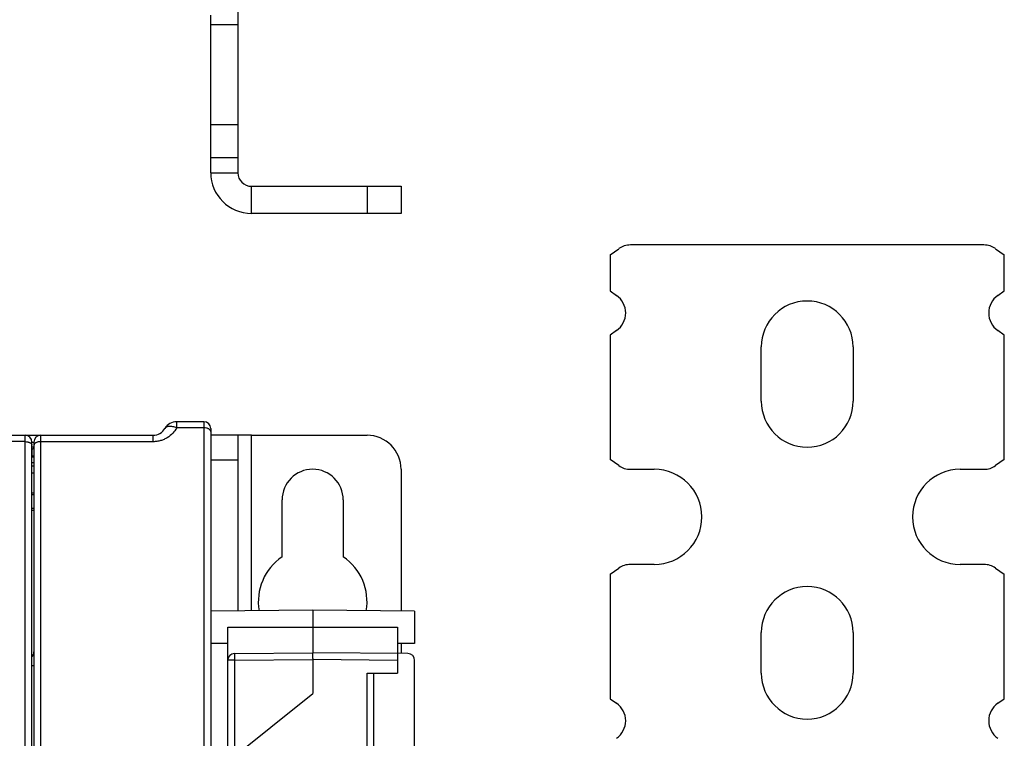
# Model space of a CAD drawing. Units: millimetres. Extents: x 0 to 1189, y 0 to 841.
# Drawn here: x 410 to 555, y 527 to 633 of the extents above; entities that cross this region are included whole.
import ezdxf

# ---------------------------------------------------------------- set-up
doc = ezdxf.new("R2010")
doc.units = ezdxf.units.MM
doc.header["$LTSCALE"] = 65.395
doc.layers.get('0').update_dxf_attribs({"linetype": 'CONTINUOUS'})
for name, color, linetype in [('08_DRAFTS', 7, 'CONTINUOUS'), ('09_ROUNDS', 7, 'CONTINUOUS'), ('10_CHAMFER', 7, 'CONTINUOUS')]:
    doc.layers.add(name, color=color, linetype=linetype)

msp = doc.modelspace()

# ---------------------------------------------------------------- linework, layer by layer
at = {"color": 7, "linetype": 'Continuous'}
for p, q in [((438.204, 610.098), (442.204, 610.098)), ((444.204, 604.098), (444.204, 608.098)), ((496.954, 598.027), (498.234, 598.923)), ((551.954, 599.466), (499.954, 599.466)), ((553.675, 598.923), (554.954, 598.027)), ((496.954, 598.027), (496.954, 592.716)), ((554.954, 592.716), (554.954, 598.027)), ((496.954, 592.716), (497.911, 592.046)), ((553.998, 592.046), (554.954, 592.716)), ((497.911, 586.885), (496.954, 586.215)), ((554.954, 586.215), (553.998, 586.885)), ((496.954, 586.215), (496.954, 567.904)), ((554.954, 567.904), (554.954, 586.215)), ((519.204, 576.466), (519.204, 584.466)), ((532.704, 584.466), (532.704, 576.466)), ((444.204, 571.466), (442.204, 571.466)), ((498.234, 567.008), (496.954, 567.904)), ((554.954, 567.904), (553.675, 567.008)), ((499.954, 566.466), (503.454, 566.466)), ((548.454, 566.466), (551.954, 566.466)), ((448.704, 553.58), (448.704, 561.966)), ((457.704, 561.966), (457.704, 553.58)), ((496.954, 551.027), (498.234, 551.923)), ((503.454, 552.466), (499.954, 552.466)), ((551.954, 552.466), (548.454, 552.466)), ((553.675, 551.923), (554.954, 551.027)), ((496.954, 551.027), (496.954, 532.716)), ((554.954, 532.716), (554.954, 551.027)), ((519.204, 536.466), (519.204, 542.466)), ((532.704, 542.466), (532.704, 536.466)), ((496.954, 532.716), (497.911, 532.046)), ((553.998, 532.046), (554.954, 532.716))]:
    msp.add_line(p, q, dxfattribs=at)
at = {"color": 9, "linetype": 'Continuous'}
msp.add_line((444.204, 545.637), (444.204, 571.466), dxfattribs=at)
at = {"color": 3, "linetype": 'Continuous'}
msp.add_arc((444.204, 610.098), 6, 180, 270, dxfattribs=at)
at = {"color": 7, "linetype": 'Continuous'}
for centre, radius, start, end in [((444.204, 610.098), 2, 180, 270), ((499.954, 596.466), 3, 90, 125), ((551.954, 596.466), 3, 55, 90), ((496.104, 589.466), 3.15, 305, 55), ((525.954, 584.466), 6.75, 0, 180), ((555.804, 589.466), 3.15, 125, 235), ((525.954, 576.466), 6.75, 180, 360), ((453.204, 561.966), 4.5, 0, 180), ((499.954, 569.466), 3, 235, 270), ((503.454, 559.466), 7, 270, 90), ((548.454, 559.466), 7, 90, 270), ((551.954, 569.466), 3, 270, 305), ((453.204, 546.966), 8, 124.22887, 189.49169), ((453.204, 546.966), 8, 350.50831, 55.77113), ((499.954, 549.466), 3, 90, 125), ((551.954, 549.466), 3, 55, 90), ((525.954, 542.466), 6.75, 0, 180), ((525.954, 536.466), 6.75, 180, 360), ((496.104, 529.466), 3.15, 305, 55), ((555.804, 529.466), 3.15, 125, 235)]:
    msp.add_arc(centre, radius, start, end, dxfattribs=at)
at = {"layer": '08_DRAFTS', "color": 7, "linetype": 'Continuous'}
for p, q in [((412.204, 562.966), (411.895, 562.966)), ((412.204, 562.709), (411.895, 562.709)), ((411.895, 560.722), (412.204, 560.722)), ((411.895, 560.466), (412.204, 560.466)), ((453.204, 545.716), (438.204, 545.585)), ((453.204, 545.716), (453.204, 539.466)), ((468.204, 545.585), (453.204, 545.716)), ((468.204, 545.585), (468.204, 540.847)), ((465.704, 543.216), (465.704, 539.357)), ((440.704, 540.825), (438.204, 540.847)), ((468.204, 540.847), (465.704, 540.825))]:
    msp.add_line(p, q, dxfattribs=at)
at = {"layer": '08_DRAFTS', "color": 9, "linetype": 'Continuous'}
msp.add_line((440.704, 543.216), (465.704, 543.216), dxfattribs=at)
at = {"layer": '09_ROUNDS', "color": 7, "linetype": 'Continuous'}
for p, q in [((442.204, 638.694), (442.204, 610.098)), ((438.204, 631.924), (442.204, 631.924)), ((442.204, 617.123), (438.204, 617.123)), ((442.204, 612.309), (438.204, 612.309)), ((444.204, 608.098), (466.204, 608.098)), ((461.204, 608.098), (461.204, 604.098)), ((466.204, 608.098), (466.204, 604.098)), ((437.204, 573.466), (433.204, 573.466)), ((438.204, 572.466), (438.204, 510.316)), ((290.469, 571.466), (429.74, 571.466)), ((442.204, 571.466), (438.204, 571.466)), ((442.204, 571.466), (442.204, 545.62)), ((444.204, 571.466), (461.204, 571.466)), ((411.895, 511.116), (411.895, 570.466)), ((411.904, 569.466), (411.895, 569.466)), ((412.204, 570.466), (412.204, 511.316)), ((412.204, 568.251), (411.904, 568.251)), ((466.204, 566.466), (466.204, 545.602)), ((440.704, 512.466), (440.704, 543.216)), ((466.204, 540.829), (466.204, 539.352)), ((441.696, 539.365), (453.204, 539.466)), ((467.213, 539.343), (453.204, 539.466)), ((465.704, 539.357), (465.704, 536.466)), ((453.204, 538.466), (453.204, 533.466)), ((468.204, 506.269), (468.204, 538.343)), ((461.213, 536.466), (465.704, 536.466)), ((462.204, 513.778), (462.204, 536.466)), ((440.704, 523.466), (453.204, 533.466))]:
    msp.add_line(p, q, dxfattribs=at)
at = {"layer": '09_ROUNDS', "color": 3, "linetype": 'Continuous'}
for p, q in [((438.204, 610.098), (438.204, 633.298)), ((466.204, 604.098), (444.204, 604.098))]:
    msp.add_line(p, q, dxfattribs=at)
at = {"layer": '09_ROUNDS', "color": 9, "linetype": 'Continuous'}
for p, q in [((433.204, 572.56), (433.204, 573.466)), ((437.204, 572.56), (433.204, 572.56)), ((437.204, 573.466), (437.204, 511.333)), ((410.895, 510.116), (410.895, 571.466)), ((411.204, 571.466), (411.204, 571.416)), ((413.204, 510.316), (413.204, 571.466)), ((429.74, 570.524), (429.74, 571.466)), ((410.895, 570.531), (294.945, 570.531)), ((411.895, 570.466), (412.204, 570.466)), ((411.895, 569.766), (412.204, 569.766)), ((411.904, 569.466), (411.904, 568.251)), ((429.74, 570.524), (413.204, 570.524)), ((411.895, 568.466), (412.204, 568.466)), ((411.895, 568.409), (412.204, 568.409)), ((411.895, 567.472), (412.204, 567.472)), ((442.204, 567.818), (438.204, 567.818)), ((411.895, 565.966), (412.204, 565.966)), ((411.895, 537.58), (412.204, 537.58)), ((441.696, 538.365), (440.704, 538.365)), ((441.696, 538.365), (453.204, 538.466)), ((441.696, 538.365), (441.696, 524.259)), ((465.704, 538.357), (453.204, 538.466)), ((461.213, 514.787), (461.213, 536.466))]:
    msp.add_line(p, q, dxfattribs=at)
at = {"layer": '09_ROUNDS', "color": 7, "linetype": 'Continuous'}
for centre, radius, start, end in [((429.74, 573.466), 2, 270, 330), ((433.204, 571.466), 2, 90, 150), ((437.204, 572.466), 1, 0, 90), ((410.895, 570.466), 1, 0, 90), ((413.204, 570.466), 1, 90, 180), ((461.204, 566.466), 5, 0, 90), ((411.904, 569.766), 0.3, 270, 360), ((411.204, 539.581), 1, 313.69478, 360), ((441.704, 538.365), 1, 90.5, 180), ((467.204, 538.343), 1, 0, 89.5)]:
    msp.add_arc(centre, radius, start, end, dxfattribs=at)
msp.add_ellipse((411.204, 539.616), major_axis=(0.707, -0.707), ratio=0.9999239, start_param=-0.0222116, end_param=0.7853601, dxfattribs=at)
at = {"layer": '09_ROUNDS', "color": 9, "linetype": 'Continuous'}
for points, knots in [([(433.204, 572.56), (433.042, 572.274), (432.638, 571.727), (431.97, 571.184), (431.347, 570.854), (430.836, 570.667), (430.296, 570.551), (429.926, 570.524), (429.74, 570.524)], [0, 0, 0, 0, 0.234683, 0.4799598, 0.6069868, 0.7364346, 0.8677166, 1, 1, 1, 1]), ([(433.204, 572.56), (433.02, 572.634), (432.741, 572.723), (432.373, 572.778), (432.128, 572.784), (431.909, 572.756), (431.722, 572.695), (431.572, 572.599), (431.499, 572.512), (431.472, 572.466)], [0, 0, 0, 0, 0.3215979, 0.4668168, 0.5987847, 0.7165932, 0.8207329, 0.9136244, 1, 1, 1, 1]), ([(438.204, 572.013), (438.204, 572.049), (438.19, 572.125), (438.13, 572.229), (438.034, 572.324), (437.909, 572.406), (437.757, 572.473), (437.522, 572.54), (437.333, 572.56), (437.204, 572.56)], [0, 0, 0, 0, 0.0875399, 0.1822685, 0.2890177, 0.4096809, 0.5437868, 0.6892123, 1, 1, 1, 1]), ([(410.895, 570.531), (411.023, 570.531), (411.212, 570.512), (411.447, 570.446), (411.599, 570.381), (411.724, 570.301), (411.82, 570.209), (411.88, 570.107), (411.895, 570.033), (411.895, 569.998)], [0, 0, 0, 0, 0.3130621, 0.4592944, 0.5938283, 0.7144281, 0.8205406, 0.9140607, 1, 1, 1, 1]), ([(413.204, 570.524), (413.076, 570.524), (412.887, 570.506), (412.652, 570.44), (412.501, 570.376), (412.375, 570.297), (412.28, 570.205), (412.219, 570.104), (412.204, 570.03), (412.204, 569.995)], [0, 0, 0, 0, 0.3135465, 0.4599508, 0.5945766, 0.7151642, 0.8211416, 0.9144027, 1, 1, 1, 1]), ([(441.696, 539.365), (441.695, 539.365), (441.695, 539.363), (441.695, 539.36), (441.695, 539.353), (441.694, 539.345), (441.694, 539.334), (441.694, 539.321), (441.693, 539.306), (441.693, 539.281), (441.693, 539.244), (441.692, 539.194), (441.692, 539.136), (441.692, 539.07), (441.692, 538.998), (441.692, 538.889), (441.693, 538.743), (441.694, 538.558), (441.695, 538.43), (441.696, 538.365)], [0, 0, 0, 0, 0.0012783, 0.0049133, 0.0109355, 0.0193357, 0.0300957, 0.0431906, 0.0585891, 0.0762549, 0.1182122, 0.1686595, 0.2271116, 0.293006, 0.3657084, 0.4445188, 0.6173772, 0.8049401, 1, 1, 1, 1])]:
    msp.add_open_spline(points, degree=3, knots=knots, dxfattribs=at)
at = {"layer": '09_ROUNDS', "color": 7, "linetype": 'Continuous'}
for points, knots in [([(412.204, 568.253), (412.204, 568.253), (412.204, 568.253), (412.203, 568.253), (412.201, 568.253), (412.197, 568.253), (412.191, 568.253), (412.181, 568.252), (412.168, 568.252), (412.153, 568.252), (412.136, 568.252), (412.108, 568.251), (412.069, 568.251), (412.018, 568.251), (411.962, 568.251), (411.924, 568.251), (411.904, 568.251)], [0, 0, 0, 0, 0.0012721, 0.004884, 0.0108662, 0.0192098, 0.0429015, 0.0757437, 0.1174362, 0.1675989, 0.2257738, 0.2914285, 0.4426929, 0.6157496, 0.8039748, 1, 1, 1, 1]), ([(453.204, 538.466), (453.214, 538.466), (453.227, 538.468), (453.244, 538.473), (453.254, 538.48), (453.259, 538.491), (453.259, 538.503), (453.257, 538.516), (453.253, 538.533), (453.251, 538.555), (453.252, 538.588), (453.249, 538.629), (453.247, 538.679), (453.246, 538.727), (453.244, 538.775), (453.242, 538.838), (453.239, 538.913), (453.236, 539.026), (453.232, 539.13), (453.229, 539.226), (453.226, 539.287), (453.223, 539.339), (453.22, 539.383), (453.218, 539.417), (453.214, 539.443), (453.211, 539.457), (453.207, 539.466), (453.204, 539.466)], [0, 0, 0, 0, 0.0263774, 0.0391783, 0.0504102, 0.0607316, 0.0722304, 0.0851645, 0.0985631, 0.1234302, 0.1468586, 0.1945439, 0.2419249, 0.2887196, 0.3349337, 0.3803745, 0.468566, 0.5524122, 0.7037387, 0.7696928, 0.8282674, 0.8788777, 0.9210244, 0.9543058, 0.9784431, 0.9933732, 1, 1, 1, 1])]:
    msp.add_open_spline(points, degree=3, knots=knots, dxfattribs=at)
at = {"layer": '10_CHAMFER', "color": 7, "linetype": 'Continuous'}
msp.add_line((411.895, 566.966), (412.204, 566.966), dxfattribs=at)

doc.saveas('drawing.dxf')
